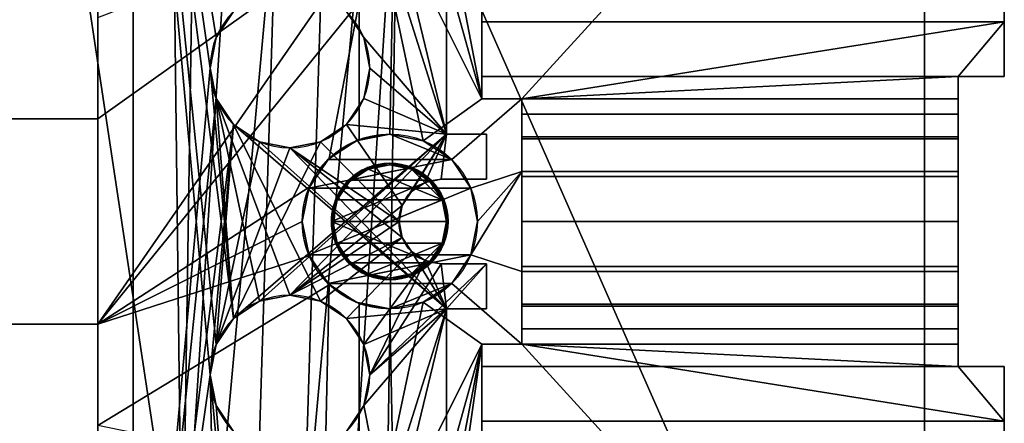
# Model space of a CAD drawing. Extents: x -751 to 734, y -30 to 30.
# Drawn here: x 702 to 734, y -7 to 7 of the extents above; entities that cross this region are included whole.
import ezdxf

# ---------------------------------------------------------------- set-up
doc = ezdxf.new("R2010")
doc.units = 0
doc.layers.add('2', color=7, linetype='CONTINUOUS')

msp = doc.modelspace()

# ---------------------------------------------------------------- linework, layer by layer
at = {"layer": '2', "color": 43, "linetype": 'CONTINUOUS'}
for p, q in [((731, 25.8, -18.466), (731, -25.8, -18.466)), ((704.1, -23.75, -19.666), (704.1, 23.75, -19.666)), ((705.25, 22.6, -19.666), (705.25, -22.6, -19.666)), ((705.25, 22.6, -22.666), (705.25, -22.6, -22.666)), ((715.45, 2.85, -19.666), (715.45, 19.6, -19.666)), ((715.45, 2.85, -22.666), (715.45, 19.6, -22.666)), ((716.6, 19, -31.966), (716.6, 4, -31.966)), ((716.6, 18.375, -19.666), (716.6, 4, -19.666)), ((731, 18.375, -19.666), (731, -18.375, -19.666)), ((712.6, 7.15, -31.966), (712.6, 2.669, -31.966)), ((712.6, 7.15, -34.966), (712.6, 2.669, -34.966)), ((704.1, 3.35, -34.966), (704.1, 6.65, -34.966)), ((716.6, 4, -27.516), (716.6, 6.501, -27.516)), ((716.6, 6.501, -27.516), (733.6, 6.501, -27.516)), ((716.6, 6.501, -24.816), (716.6, 4, -24.816)), ((716.6, 6.501, -24.816), (733.6, 6.501, -24.816)), ((733.6, 4.725, -27.516), (733.6, 6.501, -27.516)), ((733.6, 6.501, -24.816), (733.6, 4.725, -24.816)), ((716.6, 4.725, -25.316), (732.1, 4.725, -25.316)), ((716.6, 4, -27.016), (716.6, 4.725, -27.016)), ((716.6, 4.725, -27.016), (716.6, 4.725, -25.316)), ((716.6, 4.725, -25.316), (716.6, 4, -25.316)), ((716.6, 4.725, -27.016), (732.1, 4.725, -27.016)), ((732.1, 4.725, -25.316), (732.1, 4, -25.316)), ((733.6, 4.725, -24.816), (732.1, 4.725, -24.816)), ((732.1, 4.725, -25.316), (732.1, 4.725, -24.816)), ((732.1, 4.725, -24.816), (732.1, 3.499, -24.816)), ((732.1, 4.725, -27.516), (732.1, 4.725, -27.016)), ((732.1, 4.725, -27.016), (732.1, 4, -27.016)), ((733.6, 4.725, -27.516), (732.1, 4.725, -27.516)), ((732.1, 4.725, -27.516), (732.1, 3.499, -27.516)), ((733.6, 4.725, -27.516), (733.6, 4.725, -24.816)), ((716.6, 4, -25.316), (732.1, 4, -25.316)), ((716.6, 4, -27.016), (732.1, 4, -27.016)), ((716.6, 4, -25.316), (716.6, 4, -27.016)), ((716.6, 4, -24.816), (717.9, 4, -24.816)), ((716.6, 4, -31.966), (717.9, 4, -31.966)), ((716.6, 4, -27.516), (717.9, 4, -27.516)), ((716.6, 4, -27.516), (716.6, 4, -31.966)), ((716.6, 4, -19.666), (716.6, 4, -24.816)), ((716.6, 4, -19.666), (717.9, 4, -19.666)), ((717.9, 4, -24.816), (717.9, 3.499, -24.816)), ((717.9, 4, -31.966), (717.9, 1.625, -31.966)), ((717.9, 4, -27.516), (717.9, 3.499, -27.516)), ((717.9, 4, -27.516), (717.9, 4, -31.966)), ((717.9, 4, -19.666), (717.9, 4, -24.816)), ((717.9, 4, -19.666), (717.9, -4, -19.666)), ((732.1, 4, -25.316), (732.1, 4, -27.016)), ((704.1, 3.35, -34.966), (701, 3.35, -34.966)), ((704.1, 3.35, -22.366), (701, 3.35, -22.366)), ((704.1, 3.35, -22.366), (704.1, 3.35, -34.966)), ((704.1, -3.35, -22.366), (704.1, 3.35, -22.366)), ((717.9, 3.499, -24.816), (732.1, 3.499, -24.816)), ((717.9, 3.499, -27.516), (732.1, 3.499, -27.516)), ((712.6, 2.669, -31.966), (712.6, 2.669, -34.966)), ((713.6, 2.85, -31.966), (713.6, 2.85, -39.166)), ((716.75, 2.85, -19.666), (715.45, 2.85, -19.666)), ((715.45, 2.85, -19.666), (715.45, 2.85, -22.666)), ((716.75, 2.85, -22.666), (715.45, 2.85, -22.666)), ((716.75, 1.375, -19.666), (716.75, 2.85, -19.666)), ((716.75, 2.85, -19.666), (716.75, 2.85, -22.666)), ((716.75, 1.375, -22.666), (716.75, 2.85, -22.666)), ((710.35, 2.4, -19.666), (710.35, 2.4, -22.666)), ((713.6, 1.9, -31.966), (713.6, 1.9, -34.766)), ((713.6, 1.85, -31.966), (713.6, 1.85, -34.466)), ((717.9, 1.625, -31.966), (732.1, 1.625, -31.966)), ((717.9, 1.625, -31.966), (717.9, 1.625, -29.546)), ((717.9, 1.625, -29.546), (732.1, 1.625, -29.546)), ((732.1, -1.625, -31.966), (732.1, 1.625, -31.966)), ((732.1, 1.625, -31.966), (732.1, 1.625, -29.546)), ((715.275, 1.375, -19.666), (715.275, 1.375, -22.666)), ((715.275, 1.375, -19.666), (716.75, 1.375, -19.666)), ((715.275, 1.375, -22.666), (716.75, 1.375, -22.666)), ((716.75, 1.375, -19.666), (716.75, 1.375, -22.666)), ((716.75, -1.375, -19.666), (715.275, -1.375, -19.666)), ((715.275, -1.375, -19.666), (715.275, -1.375, -22.666)), ((716.75, -1.375, -22.666), (715.275, -1.375, -22.666)), ((716.75, -2.85, -19.666), (716.75, -1.375, -19.666)), ((716.75, -1.375, -19.666), (716.75, -1.375, -22.666)), ((716.75, -2.85, -22.666), (716.75, -1.375, -22.666)), ((713.6, -1.85, -31.966), (713.6, -1.85, -34.466)), ((713.6, -1.9, -31.966), (713.6, -1.9, -34.766)), ((717.9, -1.625, -29.546), (732.1, -1.625, -29.546)), ((717.9, -1.625, -31.966), (732.1, -1.625, -31.966)), ((717.9, -1.625, -31.966), (717.9, -4, -31.966)), ((717.9, -1.625, -31.966), (717.9, -1.625, -29.546)), ((732.1, -1.625, -31.966), (732.1, -1.625, -29.546)), ((710.35, -2.4, -19.666), (710.35, -2.4, -22.666)), ((712.6, -2.669, -31.966), (712.6, -7.15, -31.966)), ((712.6, -2.669, -31.966), (712.6, -2.669, -34.966)), ((712.6, -2.669, -34.966), (712.6, -7.15, -34.966)), ((713.6, -2.85, -31.966), (713.6, -2.85, -39.166)), ((715.45, -19.6, -19.666), (715.45, -2.85, -19.666)), ((715.45, -2.85, -19.666), (715.45, -2.85, -22.666)), ((715.45, -2.85, -19.666), (716.75, -2.85, -19.666)), ((715.45, -19.6, -22.666), (715.45, -2.85, -22.666)), ((715.45, -2.85, -22.666), (716.75, -2.85, -22.666)), ((716.75, -2.85, -19.666), (716.75, -2.85, -22.666)), ((704.1, -3.35, -34.966), (701, -3.35, -34.966)), ((704.1, -3.35, -22.366), (701, -3.35, -22.366)), ((704.1, -6.65, -34.966), (704.1, -3.35, -34.966)), ((704.1, -3.35, -34.966), (704.1, -3.35, -22.366)), ((717.9, -3.499, -24.816), (732.1, -3.499, -24.816)), ((717.9, -3.499, -24.816), (717.9, -4, -24.816)), ((717.9, -3.499, -27.516), (732.1, -3.499, -27.516)), ((717.9, -3.499, -27.516), (717.9, -4, -27.516)), ((732.1, -3.499, -24.816), (732.1, -4.725, -24.816)), ((732.1, -3.499, -27.516), (732.1, -4.725, -27.516)), ((716.6, -4, -25.316), (732.1, -4, -25.316)), ((716.6, -4, -25.316), (716.6, -4, -27.016)), ((716.6, -4, -27.016), (732.1, -4, -27.016)), ((716.6, -4, -25.316), (716.6, -4.725, -25.316)), ((716.6, -4.725, -27.016), (716.6, -4, -27.016)), ((716.6, -4, -24.816), (716.6, -6.501, -24.816)), ((716.6, -6.501, -27.516), (716.6, -4, -27.516)), ((716.6, -4, -27.516), (717.9, -4, -27.516)), ((717.9, -4, -31.966), (716.6, -4, -31.966)), ((716.6, -4, -31.966), (716.6, -19, -31.966)), ((717.9, -4, -19.666), (716.6, -4, -19.666)), ((716.6, -4, -19.666), (716.6, -4, -24.816)), ((716.6, -4, -24.816), (717.9, -4, -24.816)), ((716.6, -4, -19.666), (716.6, -18.375, -19.666)), ((716.6, -4, -27.516), (716.6, -4, -31.966)), ((717.9, -4, -19.666), (717.9, -4, -24.816)), ((717.9, -4, -27.516), (717.9, -4, -31.966)), ((732.1, -4, -27.016), (732.1, -4, -25.316)), ((732.1, -4, -25.316), (732.1, -4.725, -25.316)), ((732.1, -4, -27.016), (732.1, -4.725, -27.016)), ((716.6, -4.725, -27.016), (732.1, -4.725, -27.016)), ((716.6, -4.725, -25.316), (716.6, -4.725, -27.016)), ((716.6, -4.725, -25.316), (732.1, -4.725, -25.316)), ((732.1, -4.725, -24.816), (732.1, -4.725, -25.316)), ((733.6, -4.725, -27.516), (732.1, -4.725, -27.516)), ((732.1, -4.725, -27.016), (732.1, -4.725, -27.516)), ((733.6, -4.725, -24.816), (732.1, -4.725, -24.816)), ((733.6, -4.725, -24.816), (733.6, -4.725, -27.516)), ((733.6, -4.725, -24.816), (733.6, -6.501, -24.816)), ((733.6, -6.501, -27.516), (733.6, -4.725, -27.516)), ((716.6, -6.501, -24.816), (733.6, -6.501, -24.816)), ((716.6, -6.501, -27.516), (733.6, -6.501, -27.516))]:
    msp.add_line(p, q, dxfattribs=at)
at = {"layer": '2', "color": 43, "linetype": 'CONTINUOUS', "extrusion": (1, 0, 0)}
for centre, start, end in [((10, -26.166, 716.6), 201.1002, 338.8998), ((10, -26.166, 716.6), 21.1002, 158.8998), ((10, -26.166, 733.6), 201.1002, 338.8998), ((10, -26.166, 733.6), 21.1002, 158.8998), ((0, -26.166, 717.9), 21.1002, 158.8998), ((0, -26.166, 717.9), 295.6793, 338.8998), ((0, -26.166, 732.1), 21.1002, 158.8998), ((0, -26.166, 732.1), 295.6793, 338.8998), ((0, -26.166, 717.9), 201.1002, 244.3207), ((0, -26.166, 732.1), 201.1002, 244.3207), ((-10, -26.166, 716.6), 21.1002, 158.8998), ((-10, -26.166, 716.6), 201.1002, 338.8998), ((-10, -26.166, 733.6), 21.1002, 158.8998), ((-10, -26.166, 733.6), 201.1002, 338.8998)]:
    msp.add_arc(centre, 3.75, start, end, dxfattribs=at)
at = {"layer": '2', "color": 43, "linetype": 'CONTINUOUS'}
for centre, radius, start, end in [((710.35, 5, -19.666), 2.6, 90, 270), ((710.35, 5, -22.666), 2.6, 90, 270), ((710.35, 5, -19.666), 2.6, 270, 90), ((710.35, 5, -22.666), 2.6, 270, 90), ((713.6, 0, -34.766), 1.9, 90, 270), ((713.6, 0, -34.766), 1.9, 270, 90), ((710.35, -5, -19.666), 2.6, 90, 270), ((710.35, -5, -22.666), 2.6, 90, 270), ((710.35, -5, -19.666), 2.6, 270, 90), ((710.35, -5, -22.666), 2.6, 270, 90)]:
    msp.add_arc(centre, radius, start, end, dxfattribs=at)
at = {"layer": '2', "color": 43, "linetype": 'CONTINUOUS', "extrusion": (0, 0, -1)}
for centre, radius, start, end in [((-713.6, 0, 39.166), 2.85, 270, 90), ((-713.6, 0, 34.966), 2.85, 290.541, 69.459), ((-713.6, 0, 31.966), 2.85, 69.459, 90), ((-713.6, 0, 31.966), 2.85, 90, 270), ((-713.6, 0, 39.166), 2.85, 90, 270), ((-713.6, 0, 31.966), 1.9, 301.7569, 58.2431), ((-713.6, 0, 31.966), 1.85, 270, 90), ((-713.6, 0, 34.466), 1.85, 270, 90), ((-713.6, 0, 31.966), 1.9, 58.2431, 90), ((-713.6, 0, 31.966), 1.9, 90, 270), ((-713.6, 0, 31.966), 1.85, 90, 270), ((-713.6, 0, 34.466), 1.85, 90, 270), ((-715.275, 0, 19.666), 1.375, 270, 90), ((-715.275, 0, 22.666), 1.375, 270, 90), ((-713.6, 0, 31.966), 1.9, 270, 301.7569), ((-713.6, 0, 31.966), 2.85, 270, 290.541)]:
    msp.add_arc(centre, radius, start, end, dxfattribs=at)
at = {"layer": '2', "color": 43, "linetype": 'CONTINUOUS'}
for points in [[(701, 25.8, -18.466), (706.84, -13.082, -18.466), (706.512, 13.874, -18.466), (706.373, 15.428, -18.466)], [(706.373, -14.572, -18.466), (706.84, -13.082, -18.466), (701, 25.8, -18.466), (701, -25.8, -18.466)], [(701, -25.8, -19.666), (701, 25.8, -19.666), (704.1, 23.75, -19.666), (704.1, -23.75, -19.666)], [(731, -25.8, -18.466), (731, 25.8, -18.466), (714.327, 14.572, -18.466), (713.86, 13.082, -18.466)], [(731, 25.8, -18.466), (731, -25.8, -18.466), (731, -18.375, -19.666), (731, 18.375, -19.666)], [(704.1, -23.75, -19.666), (704.1, 23.75, -19.666), (704.1, 13.35, -22.366), (704.1, 6.65, -22.366)], [(705.25, 22.6, -19.666), (707.948, -4.005, -19.666), (707.75, -5, -19.666)], [(708.512, -3.162, -19.666), (705.25, 22.6, -19.666), (707.75, 5, -19.666)], [(705.25, 22.6, -19.666), (708.512, -3.162, -19.666), (707.948, -4.005, -19.666)], [(707.75, 15, -19.666), (708.512, 6.838, -19.666), (707.948, 5.995, -19.666), (705.25, 22.6, -19.666)], [(707.948, 5.995, -19.666), (707.75, 5, -19.666), (705.25, 22.6, -19.666)], [(707.75, -5, -19.666), (705.25, -22.6, -19.666), (705.25, 22.6, -19.666)], [(705.25, 22.6, -19.666), (705.25, -22.6, -19.666), (705.25, -22.6, -22.666), (705.25, 22.6, -22.666)], [(705.25, 22.6, -22.666), (707.75, 5, -22.666), (707.948, 5.995, -22.666)], [(707.948, 5.995, -22.666), (708.512, 6.838, -22.666), (705.25, 22.6, -22.666)], [(707.75, 5, -22.666), (705.25, 22.6, -22.666), (705.25, -22.6, -22.666)], [(713.95, 19.6, -19.666), (715.45, 19.6, -19.666), (715.45, 2.85, -19.666), (712.752, 14.005, -19.666)], [(715.45, 2.85, -22.666), (715.45, 19.6, -22.666), (712.95, 15, -22.666), (712.752, 14.005, -22.666)], [(715.45, 2.85, -19.666), (715.45, 19.6, -19.666), (715.45, 19.6, -22.666), (715.45, 2.85, -22.666)], [(716.6, 19, -31.966), (716.6, 4, -31.966), (715.45, 10, -31.966)], [(716.6, 11.463, -29.619), (716.6, 10, -29.916), (716.6, 4, -31.966), (716.6, 19, -31.966)], [(717.9, 4, -19.666), (716.6, 4, -19.666), (716.6, 18.375, -19.666), (731, 18.375, -19.666)], [(716.6, 10, -22.416), (716.6, 11.463, -22.713), (716.6, 18.375, -19.666), (716.6, 4, -19.666)], [(731, 18.375, -19.666), (731, -18.375, -19.666), (717.9, -4, -19.666), (717.9, 4, -19.666)], [(707.235, 12.491, -18.466), (706.512, 13.874, -18.466), (706.84, -13.082, -18.466)], [(715.45, 2.85, -19.666), (712.188, 13.162, -19.666), (712.752, 14.005, -19.666)], [(712.752, 14.005, -22.666), (712.188, 13.162, -22.666), (715.45, 2.85, -22.666)], [(712.752, 5.995, -19.666), (712.188, 6.838, -19.666), (712.188, 13.162, -19.666), (715.45, 2.85, -19.666)], [(715.45, 2.85, -22.666), (712.188, 13.162, -22.666), (712.188, 6.838, -22.666), (712.752, 5.995, -22.666)], [(713.86, 13.082, -18.466), (712.859, 11.885, -18.466), (710.778, -11.023, -18.466), (712.268, -11.49, -18.466)], [(713.86, 13.082, -18.466), (712.268, -11.49, -18.466), (713.465, -12.491, -18.466)], [(713.465, -12.491, -18.466), (714.188, -13.874, -18.466), (731, -25.8, -18.466), (713.86, 13.082, -18.466)], [(706.84, -13.082, -18.466), (708.432, 11.49, -18.466), (707.235, 12.491, -18.466)], [(710.778, -11.023, -18.466), (712.859, 11.885, -18.466), (711.476, 11.162, -18.466)], [(706.84, -13.082, -18.466), (707.841, -11.885, -18.466), (709.922, 11.023, -18.466), (708.432, 11.49, -18.466)], [(709.922, 11.023, -18.466), (707.841, -11.885, -18.466), (709.224, -11.162, -18.466)], [(709.224, -11.162, -18.466), (710.778, -11.023, -18.466), (711.476, 11.162, -18.466), (709.922, 11.023, -18.466)], [(715.233, 8.909, -31.966), (715.45, 10, -31.966), (716.6, 4, -31.966)], [(716.6, 4, -19.666), (716.6, 8.537, -22.713), (716.6, 10, -22.416)], [(716.6, 10, -29.916), (716.6, 8.537, -29.619), (716.6, 4, -31.966)], [(733.6, 7.306, -23.558), (733.6, 6.501, -24.816), (733.6, 8.537, -29.619), (733.6, 10, -29.916)], [(709.967, 8.909, -34.966), (710.585, 7.985, -34.966), (704.1, 3.35, -34.966), (704.1, 6.65, -34.966)], [(716.6, 4, -31.966), (714.615, 7.985, -31.966), (715.233, 8.909, -31.966)], [(716.6, 7.306, -23.558), (716.6, 8.537, -22.713), (716.6, 4, -19.666)], [(716.6, 4, -31.966), (716.6, 8.537, -29.619), (716.6, 7.306, -28.774)], [(733.6, 6.501, -27.516), (733.6, 7.306, -28.774), (733.6, 8.537, -29.619), (733.6, 6.501, -24.816)], [(710.585, 7.985, -34.966), (711.509, 7.367, -34.966), (704.1, -3.35, -34.966), (704.1, 3.35, -34.966)], [(716.6, 4, -31.966), (714.691, 2.633, -31.966), (713.691, 7.367, -31.966), (714.615, 7.985, -31.966)], [(711.509, 7.367, -34.966), (712.6, 7.15, -34.966), (704.1, -3.35, -34.966)], [(711.631, 2.061, -34.966), (710.98, 1.121, -34.966), (704.1, -3.35, -34.966), (712.6, 7.15, -34.966)], [(712.6, 7.15, -34.966), (712.6, 2.669, -34.966), (711.631, 2.061, -34.966)], [(713.6, 2.85, -31.966), (712.6, 2.669, -31.966), (712.6, 7.15, -31.966), (713.691, 7.367, -31.966)], [(712.6, 2.669, -31.966), (712.6, 2.669, -34.966), (712.6, 7.15, -34.966), (712.6, 7.15, -31.966)], [(713.691, 7.367, -31.966), (714.691, 2.633, -31.966), (713.6, 2.85, -31.966)], [(716.6, 4, -19.666), (716.6, 4, -24.816), (716.6, 6.501, -24.816), (716.6, 7.306, -23.558)], [(733.6, 7.306, -23.558), (716.6, 7.306, -23.558), (716.6, 6.501, -24.816), (733.6, 6.501, -24.816)], [(733.6, 6.501, -27.516), (716.6, 6.501, -27.516), (716.6, 7.306, -28.774), (733.6, 7.306, -28.774)], [(716.6, 7.306, -28.774), (716.6, 6.501, -27.516), (716.6, 4, -27.516), (716.6, 4, -31.966)], [(708.512, 6.838, -19.666), (708.512, 6.838, -22.666), (707.948, 5.995, -22.666), (707.948, 5.995, -19.666)], [(712.752, 5.995, -19.666), (712.752, 5.995, -22.666), (712.188, 6.838, -22.666), (712.188, 6.838, -19.666)], [(704.1, -23.75, -19.666), (704.1, 6.65, -22.366), (704.1, 3.35, -22.366)], [(704.1, 6.65, -22.366), (704.1, 6.65, -34.966), (704.1, 3.35, -34.966), (704.1, 3.35, -22.366)], [(733.6, 6.501, -24.816), (716.6, 6.501, -24.816), (716.6, 4, -24.816), (717.9, 4, -24.816)], [(717.9, 4, -27.516), (716.6, 4, -27.516), (716.6, 6.501, -27.516), (733.6, 6.501, -27.516)], [(733.6, 6.501, -24.816), (717.9, 4, -24.816), (732.1, 4.725, -24.816)], [(732.1, 4.725, -27.516), (717.9, 4, -27.516), (733.6, 6.501, -27.516)], [(732.1, 4.725, -24.816), (733.6, 4.725, -24.816), (733.6, 6.501, -24.816)], [(733.6, 6.501, -27.516), (733.6, 4.725, -27.516), (732.1, 4.725, -27.516)], [(733.6, 6.501, -24.816), (733.6, 4.725, -24.816), (733.6, 4.725, -27.516), (733.6, 6.501, -27.516)], [(707.948, 5.995, -19.666), (707.948, 5.995, -22.666), (707.75, 5, -22.666), (707.75, 5, -19.666)], [(715.45, 2.85, -19.666), (712.95, 5, -19.666), (712.752, 5.995, -19.666)], [(712.95, 5, -19.666), (712.95, 5, -22.666), (712.752, 5.995, -22.666), (712.752, 5.995, -19.666)], [(712.752, 5.995, -22.666), (712.95, 5, -22.666), (715.45, 2.85, -22.666)], [(705.25, -22.6, -22.666), (707.948, 4.005, -22.666), (707.75, 5, -22.666)], [(708.512, -3.162, -19.666), (707.75, 5, -19.666), (707.948, 4.005, -19.666)], [(707.75, 5, -19.666), (707.75, 5, -22.666), (707.948, 4.005, -22.666), (707.948, 4.005, -19.666)], [(712.752, 4.005, -19.666), (712.95, 5, -19.666), (715.45, 2.85, -19.666)], [(712.752, 4.005, -19.666), (712.752, 4.005, -22.666), (712.95, 5, -22.666), (712.95, 5, -19.666)], [(715.45, 2.85, -22.666), (712.95, 5, -22.666), (712.752, 4.005, -22.666)], [(732.1, 4.725, -25.316), (716.6, 4.725, -25.316), (716.6, 4.725, -27.016), (732.1, 4.725, -27.016)], [(716.6, 4, -27.016), (716.6, 4.725, -27.016), (716.6, 4.725, -25.316), (716.6, 4, -25.316)], [(716.6, 4.725, -27.016), (716.6, 4, -27.016), (732.1, 4, -27.016), (732.1, 4.725, -27.016)], [(732.1, 4, -25.316), (716.6, 4, -25.316), (716.6, 4.725, -25.316), (732.1, 4.725, -25.316)], [(717.9, 4, -24.816), (717.9, 3.499, -24.816), (732.1, 3.499, -24.816), (732.1, 4.725, -24.816)], [(732.1, 4.725, -27.516), (732.1, 3.499, -27.516), (717.9, 3.499, -27.516), (717.9, 4, -27.516)], [(732.1, 3.499, -27.516), (732.1, 4.725, -27.516), (732.1, 4.725, -27.016), (732.1, 4, -27.016)], [(732.1, 4, -25.316), (732.1, 4.725, -25.316), (732.1, 4.725, -24.816), (732.1, 3.499, -24.816)], [(733.6, 4.725, -27.516), (732.1, 4.725, -25.316), (732.1, 4.725, -27.016)], [(733.6, 4.725, -27.516), (733.6, 4.725, -24.816), (732.1, 4.725, -24.816), (732.1, 4.725, -25.316)], [(732.1, 4.725, -27.016), (732.1, 4.725, -27.516), (733.6, 4.725, -27.516)], [(705.25, -22.6, -22.666), (708.512, 3.162, -22.666), (707.948, 4.005, -22.666)], [(707.948, 4.005, -19.666), (710.35, -2.4, -19.666), (709.355, -2.598, -19.666)], [(707.948, 4.005, -19.666), (709.355, -2.598, -19.666), (708.512, -3.162, -19.666)], [(711.345, -2.598, -19.666), (710.35, -2.4, -19.666), (707.948, 4.005, -19.666), (708.512, 3.162, -19.666)], [(707.948, 4.005, -19.666), (707.948, 4.005, -22.666), (708.512, 3.162, -22.666), (708.512, 3.162, -19.666)], [(715.45, 2.85, -19.666), (714.005, 0.526, -19.666), (712.188, 3.162, -19.666), (712.752, 4.005, -19.666)], [(712.188, 3.162, -19.666), (712.188, 3.162, -22.666), (712.752, 4.005, -22.666), (712.752, 4.005, -19.666)], [(712.752, 4.005, -22.666), (712.188, 3.162, -22.666), (715.45, 2.85, -22.666)], [(715.615, 2.015, -31.966), (714.691, 2.633, -31.966), (716.6, 4, -31.966), (717.9, 4, -31.966)], [(716.233, 1.091, -31.966), (715.615, 2.015, -31.966), (717.9, 4, -31.966), (717.9, 1.625, -31.966)], [(716.6, 4, -19.666), (717.9, 4, -19.666), (717.9, 4, -24.816), (716.6, 4, -24.816)], [(717.9, 4, -31.966), (716.6, 4, -31.966), (716.6, 4, -27.516), (717.9, 4, -27.516)], [(732.1, 4, -25.316), (732.1, 4, -27.016), (716.6, 4, -27.016), (716.6, 4, -25.316)], [(717.9, 4, -19.666), (717.9, 1.463, -22.713), (717.9, 2.694, -23.558)], [(717.9, 0, -22.416), (717.9, 1.463, -22.713), (717.9, 4, -19.666), (717.9, -4, -19.666)], [(717.9, 2.694, -23.558), (717.9, 3.499, -24.816), (717.9, 4, -24.816), (717.9, 4, -19.666)], [(717.9, 4, -31.966), (717.9, 4, -27.516), (717.9, 3.499, -27.516), (717.9, 2.755, -28.71)], [(717.9, 2.755, -28.71), (717.9, 1.625, -29.546), (717.9, 1.625, -31.966), (717.9, 4, -31.966)], [(732.1, 3.499, -27.516), (732.1, 4, -27.016), (732.1, 4, -25.316), (732.1, 3.499, -24.816)], [(701, 3.35, -22.366), (701, -3.35, -22.366), (704.1, -3.35, -22.366), (704.1, 3.35, -22.366)], [(701, 3.35, -34.966), (701, 3.35, -22.366), (704.1, 3.35, -22.366), (704.1, 3.35, -34.966)], [(704.1, -3.35, -34.966), (701, -3.35, -34.966), (701, 3.35, -34.966), (704.1, 3.35, -34.966)], [(704.1, 3.35, -22.366), (704.1, -3.35, -22.366), (704.1, -23.75, -19.666)], [(732.1, 2.755, -28.71), (717.9, 2.755, -28.71), (717.9, 3.499, -27.516), (732.1, 3.499, -27.516)], [(732.1, 3.499, -24.816), (717.9, 3.499, -24.816), (717.9, 2.694, -23.558), (732.1, 2.694, -23.558)], [(732.1, -1.463, -22.713), (732.1, 3.499, -27.516), (732.1, 3.499, -24.816), (732.1, 2.694, -23.558)], [(732.1, 2.755, -28.71), (732.1, 3.499, -27.516), (732.1, -1.463, -22.713), (732.1, -2.694, -23.558)], [(708.512, 3.162, -22.666), (705.25, -22.6, -22.666), (707.75, -5, -22.666)], [(708.512, 3.162, -22.666), (707.75, -5, -22.666), (707.948, -4.005, -22.666)], [(707.948, -4.005, -22.666), (709.355, 2.598, -22.666), (708.512, 3.162, -22.666)], [(708.512, 3.162, -19.666), (715.45, -2.85, -19.666), (712.188, -3.162, -19.666), (711.345, -2.598, -19.666)], [(715.45, -2.85, -19.666), (708.512, 3.162, -19.666), (709.355, 2.598, -19.666)], [(708.512, 3.162, -19.666), (708.512, 3.162, -22.666), (709.355, 2.598, -22.666), (709.355, 2.598, -19.666)], [(708.512, -3.162, -22.666), (715.45, 2.85, -22.666), (712.188, 3.162, -22.666), (711.345, 2.598, -22.666)], [(711.345, 2.598, -19.666), (712.188, 3.162, -19.666), (714.005, 0.526, -19.666), (713.9, 0, -19.666)], [(711.345, 2.598, -19.666), (711.345, 2.598, -22.666), (712.188, 3.162, -22.666), (712.188, 3.162, -19.666)], [(707.948, -4.005, -22.666), (710.35, 2.4, -22.666), (709.355, 2.598, -22.666)], [(711.345, 2.598, -22.666), (710.35, 2.4, -22.666), (707.948, -4.005, -22.666), (708.512, -3.162, -22.666)], [(715.45, 2.85, -22.666), (708.512, -3.162, -22.666), (709.355, -2.598, -22.666)], [(709.355, -2.598, -22.666), (710.35, -2.4, -22.666), (715.45, 2.85, -22.666)], [(709.355, 2.598, -19.666), (710.35, 2.4, -19.666), (715.45, -2.85, -19.666)], [(709.355, 2.598, -19.666), (709.355, 2.598, -22.666), (710.35, 2.4, -22.666), (710.35, 2.4, -19.666)], [(715.45, 2.85, -22.666), (710.35, -2.4, -22.666), (714.005, 0.526, -22.666), (714.303, 0.972, -22.666)], [(713.9, 0, -19.666), (710.35, 2.4, -19.666), (711.345, 2.598, -19.666)], [(710.35, 2.4, -19.666), (710.35, 2.4, -22.666), (711.345, 2.598, -22.666), (711.345, 2.598, -19.666)], [(715.615, 2.015, -39.166), (711.585, 2.015, -39.166), (712.509, 2.633, -39.166), (713.6, 2.85, -39.166)], [(712.509, 2.633, -34.966), (712.509, 2.633, -39.166), (711.585, 2.015, -39.166), (711.585, 2.015, -34.966)], [(712.6, 2.669, -34.966), (713.6, 2.85, -39.166), (712.509, 2.633, -39.166)], [(712.509, 2.633, -39.166), (712.509, 2.633, -34.966), (712.6, 2.669, -34.966)], [(712.6, 2.669, -34.966), (712.6, 2.669, -31.966), (713.6, 2.85, -31.966), (713.6, 2.85, -39.166)], [(713.6, 2.85, -39.166), (714.691, 2.633, -39.166), (715.615, 2.015, -39.166)], [(713.6, 2.85, -39.166), (713.6, 2.85, -31.966), (714.691, 2.633, -31.966), (714.691, 2.633, -39.166)], [(714.303, 0.972, -19.666), (714.005, 0.526, -19.666), (715.45, 2.85, -19.666)], [(715.45, 2.85, -19.666), (714.749, 1.27, -19.666), (714.303, 0.972, -19.666)], [(714.303, 0.972, -22.666), (714.749, 1.27, -22.666), (715.45, 2.85, -22.666)], [(714.691, 2.633, -39.166), (714.691, 2.633, -31.966), (715.615, 2.015, -31.966), (715.615, 2.015, -39.166)], [(715.275, 1.375, -19.666), (714.749, 1.27, -19.666), (715.45, 2.85, -19.666)], [(715.45, 2.85, -22.666), (714.749, 1.27, -22.666), (715.275, 1.375, -22.666)], [(715.45, 2.85, -19.666), (716.75, 2.85, -19.666), (716.75, 1.375, -19.666), (715.275, 1.375, -19.666)], [(715.275, 1.375, -22.666), (716.75, 1.375, -22.666), (716.75, 2.85, -22.666), (715.45, 2.85, -22.666)], [(716.75, 2.85, -19.666), (715.45, 2.85, -19.666), (715.45, 2.85, -22.666), (716.75, 2.85, -22.666)], [(716.75, 1.375, -19.666), (716.75, 2.85, -19.666), (716.75, 2.85, -22.666), (716.75, 1.375, -22.666)], [(732.1, 1.625, -29.546), (717.9, 1.625, -29.546), (717.9, 2.755, -28.71), (732.1, 2.755, -28.71)], [(732.1, 2.694, -23.558), (717.9, 2.694, -23.558), (717.9, 1.463, -22.713), (732.1, 1.463, -22.713)], [(732.1, -2.694, -23.558), (732.1, -3.499, -24.816), (732.1, 1.625, -29.546), (732.1, 2.755, -28.71)], [(732.1, 2.694, -23.558), (732.1, 1.463, -22.713), (732.1, 0, -22.416), (732.1, -1.463, -22.713)], [(715.45, -2.85, -19.666), (710.35, 2.4, -19.666), (714.005, -0.526, -19.666), (714.303, -0.972, -19.666)], [(710.35, 2.4, -19.666), (713.9, 0, -19.666), (714.005, -0.526, -19.666)], [(715.615, 2.015, -39.166), (710.967, 1.091, -39.166), (711.585, 2.015, -39.166)], [(715.615, 2.015, -39.166), (716.233, 1.091, -39.166), (710.967, 1.091, -39.166)], [(711.585, 2.015, -34.966), (711.585, 2.015, -39.166), (710.967, 1.091, -39.166), (710.967, 1.091, -34.966)], [(715.615, 2.015, -39.166), (715.615, 2.015, -31.966), (716.233, 1.091, -31.966), (716.233, 1.091, -39.166)], [(715.309, 0.708, -34.466), (711.891, 0.708, -34.466), (712.292, 1.308, -34.466), (712.892, 1.709, -34.466)], [(712.292, 1.308, -31.966), (712.043, 1.088, -31.966), (712.6, 1.616, -31.966)], [(714.327, 1.755, -34.766), (713.6, 1.9, -34.766), (712.873, 1.755, -34.766), (712.256, 1.344, -34.766)], [(712.256, 1.344, -34.766), (714.944, 1.344, -34.766), (714.327, 1.755, -34.766)], [(712.256, 1.344, -34.766), (712.873, 1.755, -34.766), (712.6, 1.616, -31.966)], [(712.6, 1.616, -31.966), (712.256, 1.344, -31.966), (712.256, 1.344, -34.766)], [(712.292, 1.308, -34.466), (712.292, 1.308, -31.966), (712.892, 1.709, -31.966), (712.892, 1.709, -34.466)], [(712.892, 1.709, -31.966), (712.292, 1.308, -31.966), (712.6, 1.616, -31.966)], [(712.6, 1.616, -31.966), (713.08, 1.828, -31.966), (712.892, 1.709, -31.966)], [(712.873, 1.755, -34.766), (712.873, 1.755, -31.966), (712.6, 1.616, -31.966)], [(713.6, 1.9, -34.766), (713.6, 1.9, -31.966), (712.873, 1.755, -31.966), (712.873, 1.755, -34.766)], [(713.08, 1.828, -31.966), (713.6, 1.9, -31.966), (713.6, 1.85, -31.966), (712.892, 1.709, -31.966)], [(715.309, 0.708, -34.466), (712.892, 1.709, -34.466), (713.6, 1.85, -34.466), (714.308, 1.709, -34.466)], [(712.892, 1.709, -34.466), (712.892, 1.709, -31.966), (713.6, 1.85, -31.966), (713.6, 1.85, -34.466)], [(714.308, 1.709, -31.966), (713.6, 1.85, -31.966), (713.6, 1.9, -31.966), (714.327, 1.755, -31.966)], [(714.327, 1.755, -34.766), (714.327, 1.755, -31.966), (713.6, 1.9, -31.966), (713.6, 1.9, -34.766)], [(713.6, 1.85, -34.466), (713.6, 1.85, -31.966), (714.308, 1.709, -31.966), (714.308, 1.709, -34.466)], [(714.327, 1.755, -31.966), (714.944, 1.344, -31.966), (714.908, 1.308, -31.966), (714.308, 1.709, -31.966)], [(714.308, 1.709, -34.466), (714.908, 1.308, -34.466), (715.309, 0.708, -34.466)], [(714.308, 1.709, -34.466), (714.308, 1.709, -31.966), (714.908, 1.308, -31.966), (714.908, 1.308, -34.466)], [(714.944, 1.344, -34.766), (714.944, 1.344, -31.966), (714.327, 1.755, -31.966), (714.327, 1.755, -34.766)], [(717.9, 1.625, -31.966), (716.45, 0, -31.966), (716.233, 1.091, -31.966)], [(717.9, -1.625, -31.966), (716.233, -1.091, -31.966), (717.9, 1.625, -31.966)], [(717.9, 1.625, -31.966), (716.233, -1.091, -31.966), (716.45, 0, -31.966)], [(717.9, 1.625, -31.966), (717.9, 1.625, -29.546), (732.1, 1.625, -29.546), (732.1, 1.625, -31.966)], [(717.9, 1.625, -31.966), (732.1, 1.625, -31.966), (732.1, -1.625, -31.966), (717.9, -1.625, -31.966)], [(732.1, 1.625, -29.546), (732.1, -4, -27.016), (732.1, -3.499, -27.516)], [(732.1, -3.499, -24.816), (732.1, -4, -25.316), (732.1, -4, -27.016), (732.1, 1.625, -29.546)], [(732.1, -3.499, -27.516), (732.1, -2.755, -28.71), (732.1, -1.625, -29.546), (732.1, 1.625, -29.546)], [(732.1, -1.625, -29.546), (732.1, -1.625, -31.966), (732.1, 1.625, -31.966), (732.1, 1.625, -29.546)], [(711.7, 0, -34.766), (715.5, 0, -34.766), (715.355, 0.727, -34.766), (714.944, 1.344, -34.766)], [(712.256, 1.344, -34.766), (711.845, 0.727, -34.766), (711.7, 0, -34.766), (714.944, 1.344, -34.766)], [(712.256, 1.344, -34.766), (712.256, 1.344, -31.966), (711.845, 0.727, -31.966), (711.845, 0.727, -34.766)], [(711.891, 0.708, -34.466), (711.891, 0.708, -31.966), (712.292, 1.308, -31.966), (712.292, 1.308, -34.466)], [(712.043, 1.088, -31.966), (712.292, 1.308, -31.966), (711.891, 0.708, -31.966)], [(715.275, 1.375, -19.666), (715.275, 1.375, -22.666), (714.749, 1.27, -22.666), (714.749, 1.27, -19.666)], [(715.309, 0.708, -31.966), (714.908, 1.308, -31.966), (714.944, 1.344, -31.966), (715.355, 0.727, -31.966)], [(714.908, 1.308, -34.466), (714.908, 1.308, -31.966), (715.309, 0.708, -31.966), (715.309, 0.708, -34.466)], [(715.355, 0.727, -34.766), (715.355, 0.727, -31.966), (714.944, 1.344, -31.966), (714.944, 1.344, -34.766)], [(715.275, 1.375, -19.666), (716.75, 1.375, -19.666), (716.75, 1.375, -22.666), (715.275, 1.375, -22.666)], [(732.1, 1.463, -22.713), (717.9, 1.463, -22.713), (717.9, 0, -22.416), (732.1, 0, -22.416)], [(704.1, -3.35, -34.966), (710.98, 1.121, -34.966), (710.75, 0, -34.966)], [(716.233, 1.091, -39.166), (710.967, -1.091, -39.166), (710.75, 0, -39.166), (710.967, 1.091, -39.166)], [(710.967, 1.091, -34.966), (710.967, 1.091, -39.166), (710.75, 0, -39.166), (710.75, 0, -34.966)], [(710.967, -1.091, -39.166), (716.233, 1.091, -39.166), (716.45, 0, -39.166), (716.233, -1.091, -39.166)], [(711.891, 0.708, -31.966), (711.739, 0.384, -31.966), (712.043, 1.088, -31.966)], [(714.303, 0.972, -19.666), (714.303, 0.972, -22.666), (714.005, 0.526, -22.666), (714.005, 0.526, -19.666)], [(714.749, 1.27, -19.666), (714.749, 1.27, -22.666), (714.303, 0.972, -22.666), (714.303, 0.972, -19.666)], [(716.233, 1.091, -39.166), (716.233, 1.091, -31.966), (716.45, 0, -31.966), (716.45, 0, -39.166)], [(711.845, 0.727, -34.766), (711.845, 0.727, -31.966), (711.7, 0, -31.966), (711.7, 0, -34.766)], [(711.739, 0.384, -31.966), (711.891, 0.708, -31.966), (711.75, 0, -31.966)], [(715.309, 0.708, -34.466), (711.891, -0.708, -34.466), (711.75, 0, -34.466), (711.891, 0.708, -34.466)], [(711.75, 0, -34.466), (711.75, 0, -31.966), (711.891, 0.708, -31.966), (711.891, 0.708, -34.466)], [(711.891, -0.708, -34.466), (715.309, 0.708, -34.466), (715.45, 0, -34.466), (715.309, -0.708, -34.466)], [(715.355, 0.727, -31.966), (715.5, 0, -31.966), (715.45, 0, -31.966), (715.309, 0.708, -31.966)], [(715.309, 0.708, -34.466), (715.309, 0.708, -31.966), (715.45, 0, -31.966), (715.45, 0, -34.466)], [(715.5, 0, -34.766), (715.5, 0, -31.966), (715.355, 0.727, -31.966), (715.355, 0.727, -34.766)], [(710.35, -2.4, -22.666), (713.9, 0, -22.666), (714.005, 0.526, -22.666)], [(711.75, 0, -31.966), (711.739, -0.384, -31.966), (711.739, 0.384, -31.966)], [(714.005, 0.526, -19.666), (714.005, 0.526, -22.666), (713.9, 0, -22.666), (713.9, 0, -19.666)], [(710.75, 0, -34.966), (710.98, -1.121, -34.966), (704.1, -3.35, -34.966)], [(714.005, -0.526, -22.666), (713.9, 0, -22.666), (710.35, -2.4, -22.666)], [(710.75, 0, -34.966), (710.75, 0, -39.166), (710.967, -1.091, -39.166), (710.967, -1.091, -34.966)], [(714.944, -1.344, -34.766), (711.7, 0, -34.766), (711.845, -0.727, -34.766), (712.256, -1.344, -34.766)], [(714.944, -1.344, -34.766), (715.355, -0.727, -34.766), (715.5, 0, -34.766), (711.7, 0, -34.766)], [(711.7, 0, -34.766), (711.7, 0, -31.966), (711.845, -0.727, -31.966), (711.845, -0.727, -34.766)], [(711.739, -0.384, -31.966), (711.75, 0, -31.966), (711.891, -0.708, -31.966)], [(711.891, -0.708, -34.466), (711.891, -0.708, -31.966), (711.75, 0, -31.966), (711.75, 0, -34.466)], [(713.9, 0, -19.666), (713.9, 0, -22.666), (714.005, -0.526, -22.666), (714.005, -0.526, -19.666)], [(715.45, 0, -34.466), (715.45, 0, -31.966), (715.309, -0.708, -31.966), (715.309, -0.708, -34.466)], [(715.309, -0.708, -31.966), (715.45, 0, -31.966), (715.5, 0, -31.966), (715.355, -0.727, -31.966)], [(715.355, -0.727, -34.766), (715.355, -0.727, -31.966), (715.5, 0, -31.966), (715.5, 0, -34.766)], [(716.45, 0, -39.166), (716.45, 0, -31.966), (716.233, -1.091, -31.966), (716.233, -1.091, -39.166)], [(717.9, -1.463, -22.713), (717.9, 0, -22.416), (717.9, -4, -19.666)], [(732.1, 0, -22.416), (717.9, 0, -22.416), (717.9, -1.463, -22.713), (732.1, -1.463, -22.713)], [(714.005, -0.526, -22.666), (710.35, -2.4, -22.666), (711.345, -2.598, -22.666)], [(711.345, -2.598, -22.666), (712.188, -3.162, -22.666), (714.303, -0.972, -22.666), (714.005, -0.526, -22.666)], [(712.043, -1.088, -31.966), (711.739, -0.384, -31.966), (711.891, -0.708, -31.966)], [(714.005, -0.526, -19.666), (714.005, -0.526, -22.666), (714.303, -0.972, -22.666), (714.303, -0.972, -19.666)], [(711.845, -0.727, -34.766), (711.845, -0.727, -31.966), (712.256, -1.344, -31.966), (712.256, -1.344, -34.766)], [(712.892, -1.709, -34.466), (712.292, -1.308, -34.466), (711.891, -0.708, -34.466), (715.309, -0.708, -34.466)], [(712.292, -1.308, -34.466), (712.292, -1.308, -31.966), (711.891, -0.708, -31.966), (711.891, -0.708, -34.466)], [(711.891, -0.708, -31.966), (712.292, -1.308, -31.966), (712.043, -1.088, -31.966)], [(714.308, -1.709, -34.466), (713.6, -1.85, -34.466), (712.892, -1.709, -34.466), (715.309, -0.708, -34.466)], [(715.309, -0.708, -34.466), (714.908, -1.308, -34.466), (714.308, -1.709, -34.466)], [(715.309, -0.708, -34.466), (715.309, -0.708, -31.966), (714.908, -1.308, -31.966), (714.908, -1.308, -34.466)], [(715.355, -0.727, -31.966), (714.944, -1.344, -31.966), (714.908, -1.308, -31.966), (715.309, -0.708, -31.966)], [(714.944, -1.344, -34.766), (714.944, -1.344, -31.966), (715.355, -0.727, -31.966), (715.355, -0.727, -34.766)], [(704.1, -6.65, -34.966), (704.1, -3.35, -34.966), (710.98, -1.121, -34.966), (711.631, -2.061, -34.966)], [(711.585, -2.015, -39.166), (710.967, -1.091, -39.166), (716.233, -1.091, -39.166)], [(710.967, -1.091, -34.966), (710.967, -1.091, -39.166), (711.585, -2.015, -39.166), (711.585, -2.015, -34.966)], [(711.585, -2.015, -39.166), (716.233, -1.091, -39.166), (715.615, -2.015, -39.166)], [(712.6, -1.616, -31.966), (712.043, -1.088, -31.966), (712.292, -1.308, -31.966)], [(714.749, -1.27, -22.666), (714.303, -0.972, -22.666), (712.188, -3.162, -22.666), (712.752, -4.005, -22.666)], [(712.752, -4.005, -22.666), (712.95, -5, -22.666), (714.749, -1.27, -22.666)], [(715.275, -1.375, -22.666), (714.749, -1.27, -22.666), (712.95, -5, -22.666)], [(714.303, -0.972, -19.666), (714.749, -1.27, -19.666), (715.45, -2.85, -19.666)], [(714.303, -0.972, -19.666), (714.303, -0.972, -22.666), (714.749, -1.27, -22.666), (714.749, -1.27, -19.666)], [(715.45, -2.85, -19.666), (714.749, -1.27, -19.666), (715.275, -1.375, -19.666)], [(714.749, -1.27, -19.666), (714.749, -1.27, -22.666), (715.275, -1.375, -22.666), (715.275, -1.375, -19.666)], [(716.233, -1.091, -39.166), (716.233, -1.091, -31.966), (715.615, -2.015, -31.966), (715.615, -2.015, -39.166)], [(715.615, -2.015, -31.966), (716.233, -1.091, -31.966), (717.9, -1.625, -31.966), (717.9, -4, -31.966)], [(714.944, -1.344, -34.766), (712.256, -1.344, -34.766), (712.873, -1.755, -34.766)], [(712.256, -1.344, -34.766), (712.256, -1.344, -31.966), (712.6, -1.616, -31.966)], [(712.6, -1.616, -31.966), (712.873, -1.755, -34.766), (712.256, -1.344, -34.766)], [(712.892, -1.709, -34.466), (712.892, -1.709, -31.966), (712.292, -1.308, -31.966), (712.292, -1.308, -34.466)], [(712.6, -1.616, -31.966), (712.292, -1.308, -31.966), (712.892, -1.709, -31.966)], [(712.873, -1.755, -34.766), (713.6, -1.9, -34.766), (714.327, -1.755, -34.766), (714.944, -1.344, -34.766)], [(712.95, -5, -22.666), (716.75, -1.375, -22.666), (715.275, -1.375, -22.666)], [(716.75, -1.375, -22.666), (712.95, -5, -22.666), (715.45, -2.85, -22.666)], [(714.908, -1.308, -34.466), (714.908, -1.308, -31.966), (714.308, -1.709, -31.966), (714.308, -1.709, -34.466)], [(714.308, -1.709, -31.966), (714.908, -1.308, -31.966), (714.944, -1.344, -31.966), (714.327, -1.755, -31.966)], [(714.327, -1.755, -34.766), (714.327, -1.755, -31.966), (714.944, -1.344, -31.966), (714.944, -1.344, -34.766)], [(715.275, -1.375, -19.666), (716.75, -1.375, -19.666), (716.75, -2.85, -19.666), (715.45, -2.85, -19.666)], [(716.75, -1.375, -19.666), (715.275, -1.375, -19.666), (715.275, -1.375, -22.666), (716.75, -1.375, -22.666)], [(715.45, -2.85, -22.666), (716.75, -2.85, -22.666), (716.75, -1.375, -22.666)], [(716.75, -2.85, -19.666), (716.75, -1.375, -19.666), (716.75, -1.375, -22.666), (716.75, -2.85, -22.666)], [(717.9, -2.694, -23.558), (717.9, -1.463, -22.713), (717.9, -4, -19.666)], [(732.1, -1.463, -22.713), (717.9, -1.463, -22.713), (717.9, -2.694, -23.558), (732.1, -2.694, -23.558)], [(712.892, -1.709, -31.966), (713.08, -1.828, -31.966), (712.6, -1.616, -31.966)], [(712.6, -1.616, -31.966), (712.873, -1.755, -31.966), (712.873, -1.755, -34.766)], [(712.873, -1.755, -34.766), (712.873, -1.755, -31.966), (713.6, -1.9, -31.966), (713.6, -1.9, -34.766)], [(713.6, -1.85, -34.466), (713.6, -1.85, -31.966), (712.892, -1.709, -31.966), (712.892, -1.709, -34.466)], [(712.892, -1.709, -31.966), (713.6, -1.85, -31.966), (713.6, -1.9, -31.966), (713.08, -1.828, -31.966)], [(714.308, -1.709, -34.466), (714.308, -1.709, -31.966), (713.6, -1.85, -31.966), (713.6, -1.85, -34.466)], [(714.327, -1.755, -31.966), (713.6, -1.9, -31.966), (713.6, -1.85, -31.966), (714.308, -1.709, -31.966)], [(713.6, -1.9, -34.766), (713.6, -1.9, -31.966), (714.327, -1.755, -31.966), (714.327, -1.755, -34.766)], [(717.9, -4, -31.966), (717.9, -1.625, -31.966), (717.9, -1.625, -29.546), (717.9, -2.755, -28.71)], [(717.9, -1.625, -29.546), (717.9, -1.625, -31.966), (732.1, -1.625, -31.966), (732.1, -1.625, -29.546)], [(732.1, -2.755, -28.71), (717.9, -2.755, -28.71), (717.9, -1.625, -29.546), (732.1, -1.625, -29.546)], [(704.1, -6.65, -34.966), (711.631, -2.061, -34.966), (711.509, -7.367, -34.966), (710.585, -7.985, -34.966)], [(711.631, -2.061, -34.966), (712.6, -2.669, -34.966), (712.6, -7.15, -34.966), (711.509, -7.367, -34.966)], [(713.6, -2.85, -39.166), (712.509, -2.633, -39.166), (711.585, -2.015, -39.166), (715.615, -2.015, -39.166)], [(711.585, -2.015, -34.966), (711.585, -2.015, -39.166), (712.509, -2.633, -39.166), (712.509, -2.633, -34.966)], [(715.615, -2.015, -39.166), (714.691, -2.633, -39.166), (713.6, -2.85, -39.166)], [(715.615, -2.015, -39.166), (715.615, -2.015, -31.966), (714.691, -2.633, -31.966), (714.691, -2.633, -39.166)], [(717.9, -4, -31.966), (716.6, -4, -31.966), (714.691, -2.633, -31.966), (715.615, -2.015, -31.966)], [(710.35, -2.4, -19.666), (710.35, -2.4, -22.666), (709.355, -2.598, -22.666), (709.355, -2.598, -19.666)], [(711.345, -2.598, -19.666), (711.345, -2.598, -22.666), (710.35, -2.4, -22.666), (710.35, -2.4, -19.666)], [(709.355, -2.598, -19.666), (709.355, -2.598, -22.666), (708.512, -3.162, -22.666), (708.512, -3.162, -19.666)], [(712.188, -3.162, -19.666), (712.188, -3.162, -22.666), (711.345, -2.598, -22.666), (711.345, -2.598, -19.666)], [(712.752, -4.005, -19.666), (712.188, -3.162, -19.666), (715.45, -2.85, -19.666)], [(715.45, -2.85, -22.666), (712.188, -13.162, -22.666), (712.752, -14.005, -22.666)], [(712.752, -5.995, -22.666), (712.188, -6.838, -22.666), (712.188, -13.162, -22.666), (715.45, -2.85, -22.666)], [(712.509, -2.633, -39.166), (713.6, -2.85, -39.166), (712.6, -2.669, -34.966)], [(712.6, -2.669, -34.966), (712.509, -2.633, -34.966), (712.509, -2.633, -39.166)], [(713.6, -2.85, -39.166), (713.6, -2.85, -31.966), (712.6, -2.669, -31.966), (712.6, -2.669, -34.966)], [(712.6, -2.669, -31.966), (712.6, -7.15, -31.966), (712.6, -7.15, -34.966), (712.6, -2.669, -34.966)], [(713.691, -7.367, -31.966), (712.6, -7.15, -31.966), (712.6, -2.669, -31.966), (713.6, -2.85, -31.966)], [(715.45, -2.85, -19.666), (712.95, -5, -19.666), (712.752, -4.005, -19.666)], [(712.752, -5.995, -19.666), (712.95, -5, -19.666), (715.45, -2.85, -19.666), (715.45, -19.6, -19.666)], [(715.45, -2.85, -22.666), (712.95, -5, -22.666), (712.752, -5.995, -22.666)], [(712.752, -14.005, -22.666), (712.95, -15, -22.666), (715.45, -19.6, -22.666), (715.45, -2.85, -22.666)], [(714.691, -2.633, -39.166), (714.691, -2.633, -31.966), (713.6, -2.85, -31.966), (713.6, -2.85, -39.166)], [(713.6, -2.85, -31.966), (714.691, -2.633, -31.966), (713.691, -7.367, -31.966)], [(714.615, -7.985, -31.966), (713.691, -7.367, -31.966), (714.691, -2.633, -31.966), (716.6, -4, -31.966)], [(715.45, -19.6, -19.666), (715.45, -2.85, -19.666), (715.45, -2.85, -22.666), (715.45, -19.6, -22.666)], [(715.45, -2.85, -19.666), (716.75, -2.85, -19.666), (716.75, -2.85, -22.666), (715.45, -2.85, -22.666)], [(717.9, -4, -19.666), (717.9, -4, -24.816), (717.9, -3.499, -24.816), (717.9, -2.694, -23.558)], [(732.1, -2.694, -23.558), (717.9, -2.694, -23.558), (717.9, -3.499, -24.816), (732.1, -3.499, -24.816)], [(717.9, -2.755, -28.71), (717.9, -3.499, -27.516), (717.9, -4, -27.516), (717.9, -4, -31.966)], [(732.1, -3.499, -27.516), (717.9, -3.499, -27.516), (717.9, -2.755, -28.71), (732.1, -2.755, -28.71)], [(708.512, -3.162, -19.666), (708.512, -3.162, -22.666), (707.948, -4.005, -22.666), (707.948, -4.005, -19.666)], [(712.752, -4.005, -19.666), (712.752, -4.005, -22.666), (712.188, -3.162, -22.666), (712.188, -3.162, -19.666)], [(701, -3.35, -22.366), (701, -3.35, -34.966), (704.1, -3.35, -34.966), (704.1, -3.35, -22.366)], [(704.1, -23.75, -19.666), (704.1, -3.35, -22.366), (704.1, -6.65, -22.366)], [(704.1, -3.35, -22.366), (704.1, -3.35, -34.966), (704.1, -6.65, -34.966), (704.1, -6.65, -22.366)], [(717.9, -4, -27.516), (717.9, -3.499, -27.516), (732.1, -3.499, -27.516), (732.1, -4.725, -27.516)], [(732.1, -4.725, -24.816), (732.1, -3.499, -24.816), (717.9, -3.499, -24.816), (717.9, -4, -24.816)], [(732.1, -3.499, -24.816), (732.1, -4.725, -24.816), (732.1, -4.725, -25.316), (732.1, -4, -25.316)], [(732.1, -4, -27.016), (732.1, -4.725, -27.016), (732.1, -4.725, -27.516), (732.1, -3.499, -27.516)], [(707.948, -4.005, -19.666), (707.948, -4.005, -22.666), (707.75, -5, -22.666), (707.75, -5, -19.666)], [(712.95, -5, -19.666), (712.95, -5, -22.666), (712.752, -4.005, -22.666), (712.752, -4.005, -19.666)], [(715.233, -8.909, -31.966), (714.615, -7.985, -31.966), (716.6, -4, -31.966)], [(715.233, -18.909, -31.966), (714.615, -17.985, -31.966), (716.6, -4, -31.966), (716.6, -19, -31.966)], [(715.45, -10, -31.966), (716.6, -4, -31.966), (714.615, -17.985, -31.966)], [(716.6, -4, -31.966), (715.45, -10, -31.966), (715.233, -8.909, -31.966)], [(731, -18.375, -19.666), (716.6, -18.375, -19.666), (716.6, -4, -19.666), (717.9, -4, -19.666)], [(716.6, -4, -31.966), (717.9, -4, -31.966), (717.9, -4, -27.516), (716.6, -4, -27.516)], [(716.6, -19, -31.966), (716.6, -4, -31.966), (716.6, -10, -29.916), (716.6, -11.463, -29.619)], [(716.6, -4, -31.966), (716.6, -8.537, -29.619), (716.6, -10, -29.916)], [(716.6, -4, -31.966), (716.6, -4, -27.516), (716.6, -6.501, -27.516), (716.6, -7.306, -28.774)], [(716.6, -7.306, -28.774), (716.6, -8.537, -29.619), (716.6, -4, -31.966)], [(716.6, -4, -19.666), (716.6, -8.537, -22.713), (716.6, -7.306, -23.558)], [(716.6, -11.463, -22.713), (716.6, -10, -22.416), (716.6, -4, -19.666), (716.6, -18.375, -19.666)], [(716.6, -10, -22.416), (716.6, -8.537, -22.713), (716.6, -4, -19.666)], [(716.6, -7.306, -23.558), (716.6, -6.501, -24.816), (716.6, -4, -24.816), (716.6, -4, -19.666)], [(717.9, -4, -19.666), (716.6, -4, -19.666), (716.6, -4, -24.816), (717.9, -4, -24.816)], [(733.6, -6.501, -27.516), (716.6, -6.501, -27.516), (716.6, -4, -27.516), (717.9, -4, -27.516)], [(717.9, -4, -24.816), (716.6, -4, -24.816), (716.6, -6.501, -24.816), (733.6, -6.501, -24.816)], [(716.6, -4, -25.316), (716.6, -4.725, -25.316), (716.6, -4.725, -27.016), (716.6, -4, -27.016)], [(732.1, -4, -27.016), (716.6, -4, -27.016), (716.6, -4.725, -27.016), (732.1, -4.725, -27.016)], [(732.1, -4, -25.316), (732.1, -4.725, -25.316), (716.6, -4.725, -25.316), (716.6, -4, -25.316)], [(732.1, -4, -27.016), (732.1, -4, -25.316), (716.6, -4, -25.316), (716.6, -4, -27.016)], [(733.6, -6.501, -27.516), (717.9, -4, -27.516), (732.1, -4.725, -27.516)], [(732.1, -4.725, -24.816), (717.9, -4, -24.816), (733.6, -6.501, -24.816)], [(732.1, -4.725, -27.016), (716.6, -4.725, -27.016), (716.6, -4.725, -25.316), (732.1, -4.725, -25.316)], [(732.1, -4.725, -27.516), (733.6, -4.725, -27.516), (733.6, -6.501, -27.516)], [(733.6, -6.501, -24.816), (733.6, -4.725, -24.816), (732.1, -4.725, -24.816)], [(733.6, -4.725, -24.816), (732.1, -4.725, -27.016), (732.1, -4.725, -25.316)], [(733.6, -4.725, -24.816), (733.6, -4.725, -27.516), (732.1, -4.725, -27.516), (732.1, -4.725, -27.016)], [(732.1, -4.725, -25.316), (732.1, -4.725, -24.816), (733.6, -4.725, -24.816)], [(733.6, -6.501, -27.516), (733.6, -4.725, -27.516), (733.6, -4.725, -24.816), (733.6, -6.501, -24.816)], [(707.948, -14.005, -19.666), (707.75, -15, -19.666), (705.25, -22.6, -19.666), (707.75, -5, -19.666)], [(707.75, -5, -22.666), (705.25, -22.6, -22.666), (707.75, -15, -22.666), (707.948, -14.005, -22.666)], [(708.512, -13.162, -19.666), (707.75, -5, -19.666), (707.948, -5.995, -19.666)], [(707.75, -5, -19.666), (708.512, -13.162, -19.666), (707.948, -14.005, -19.666)], [(707.75, -5, -19.666), (707.75, -5, -22.666), (707.948, -5.995, -22.666), (707.948, -5.995, -19.666)], [(707.948, -14.005, -22.666), (708.512, -13.162, -22.666), (707.75, -5, -22.666)], [(707.948, -5.995, -22.666), (707.75, -5, -22.666), (708.512, -13.162, -22.666)], [(712.752, -5.995, -19.666), (712.752, -5.995, -22.666), (712.95, -5, -22.666), (712.95, -5, -19.666)], [(707.948, -5.995, -19.666), (708.512, -6.838, -19.666), (708.512, -13.162, -19.666)], [(707.948, -5.995, -19.666), (707.948, -5.995, -22.666), (708.512, -6.838, -22.666), (708.512, -6.838, -19.666)], [(708.512, -13.162, -22.666), (708.512, -6.838, -22.666), (707.948, -5.995, -22.666)], [(715.45, -19.6, -19.666), (712.188, -6.838, -19.666), (712.752, -5.995, -19.666)], [(712.188, -6.838, -19.666), (712.188, -6.838, -22.666), (712.752, -5.995, -22.666), (712.752, -5.995, -19.666)], [(733.6, -7.306, -28.774), (716.6, -7.306, -28.774), (716.6, -6.501, -27.516), (733.6, -6.501, -27.516)], [(733.6, -6.501, -24.816), (716.6, -6.501, -24.816), (716.6, -7.306, -23.558), (733.6, -7.306, -23.558)], [(733.6, -10, -29.916), (733.6, -8.537, -29.619), (733.6, -6.501, -24.816), (733.6, -7.306, -23.558)], [(733.6, -6.501, -24.816), (733.6, -8.537, -29.619), (733.6, -7.306, -28.774), (733.6, -6.501, -27.516)]]:
    msp.add_3dface(points, dxfattribs=at)

doc.saveas('drawing.dxf')
